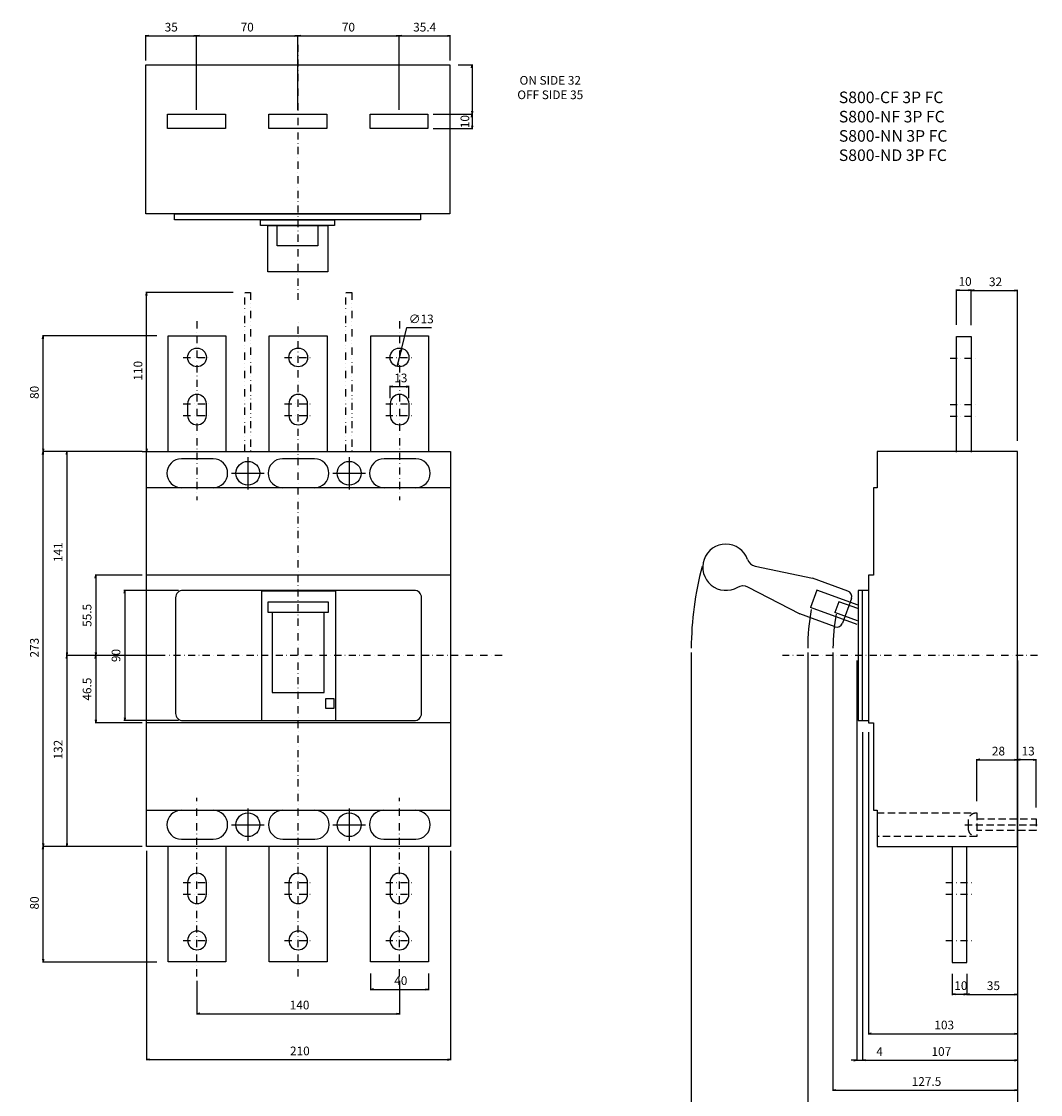
# Model space of a CAD drawing. Extents: x -1492 to 515, y -675 to 438.
# Drawn here: x -191 to 513, y -304 to 438 of the extents above; entities that cross this region are included whole.
import ezdxf

# ---------------------------------------------------------------- set-up
doc = ezdxf.new("R2010")
doc.units = 0
doc.header["$LTSCALE"] = 10
doc.header["$MEASUREMENT"] = 0
for name, pattern in [('CONTINOUS', [0]), ('DASHDOT', [1, 0.5, -0.25, 0, -0.25]), ('DASHED', [0.75, 0.5, -0.25]), ('DIVIDE', [1.25, 0.5, -0.25, 0, -0.25, 0, -0.25])]:
    doc.linetypes.add(name, pattern=pattern)
doc.layers.get('DEFPOINTS').update_dxf_attribs({"linetype": 'CONTINUOUS'})
for name, color, linetype in [('10', 4, 'CONTINOUS'), ('12', 3, 'CONTINOUS'), ('16', 6, 'DASHDOT'), ('17', 2, 'CONTINUOUS'), ('18', 5, 'DIVIDE'), ('19', 7, 'CONTINOUS'), ('24', 2, 'CONTINOUS'), ('30', 9, 'CONTINUOUS')]:
    doc.layers.add(name, color=color, linetype=linetype)
doc.styles.get("Standard").update_dxf_attribs({"font": 'txt.shx', "bigfont": 'bigfont.shx'})
doc.styles.add('STANDARD1', font='MONOTXT', dxfattribs={"bigfont": 'BIGFONT'})
doc.dimstyles.new('STANDARD1', dxfattribs={"dimtxt": 6, "dimasz": 2, "dimexe": 0.5, "dimexo": 3, "dimgap": 3, "dimtad": 3, "dimtoh": 1, "dimdec": 1, "dimzin": 12, "dimdsep": 46, "dimtxsty": 'STANDARD', "dimblk": 'OPEN', "dimcen": 0.09, "dimadec": 0, "dimazin": 0, "dimtfac": 1, "dimtdec": 1, "dimtofl": 0, "dimtmove": 0, "dimatfit": 2, "dimldrblk": 'OPEN', "dimfxl": 1, "dimtolj": 1, "dimtzin": 0, "dimarcsym": 0})

# ---------------------------------------------------------------- blocks, each defined once
blk = doc.blocks.new('_OPEN')
at = {"layer": '30', "color": 0, "linetype": 'Continuous'}
for p, q in [((-1, 0.166667), (0, 0)), ((-1, -0.166667), (0, 0)), ((0, 0), (-1, 0))]:
    blk.add_line(p, q, dxfattribs=at)
blk = doc.blocks.new('*D12')
at = {"layer": '30', "color": 0, "linetype": 'Continuous', "lineweight": -2}
for p, q in [((352.2, 2), (352.2, -324.25)), ((497.2, -140), (497.2, -324.25)), ((354.2, -323.75), (495.2, -323.75))]:
    blk.add_line(p, q, dxfattribs=at)
at = {"layer": 'DEFPOINTS', "color": 0, "linetype": 'Continuous'}
for p in [(352.2, 5), (497.2, -137), (497.2, -323.75)]:
    blk.add_point(p, dxfattribs=at)
at = {"layer": '30', "color": 0, "linetype": 'Continuous', "lineweight": -2, "xscale": 2, "yscale": 2, "zscale": 2, "rotation": 180}
blk.add_blockref('_OPEN', (352.2, -323.75), dxfattribs=at)
at = {"layer": '30', "color": 0, "linetype": 'Continuous', "lineweight": -2, "xscale": 2, "yscale": 2, "zscale": 2}
blk.add_blockref('_OPEN', (497.2, -323.75), dxfattribs=at)
at = {"layer": '30', "color": 0, "linetype": 'Continuous', "insert": (424.7, -317.75), "char_height": 6, "attachment_point": 5}
blk.add_mtext('\\A1; 145 ', dxfattribs=at)
blk = doc.blocks.new('*D13')
at = {"layer": '30', "color": 0, "linetype": 'Continuous', "lineweight": -2}
for p, q in [((-70, -224.9), (-70, -248.2)), ((70, -224.9), (70, -248.2)), ((-68, -247.7), (68, -247.7))]:
    blk.add_line(p, q, dxfattribs=at)
at = {"layer": 'DEFPOINTS', "color": 0, "linetype": 'Continuous'}
for p in [(-70, -221.9), (70, -221.9), (70, -247.7)]:
    blk.add_point(p, dxfattribs=at)
at = {"layer": '30', "color": 0, "linetype": 'Continuous', "lineweight": -2, "xscale": 2, "yscale": 2, "zscale": 2, "rotation": 180}
blk.add_blockref('_OPEN', (-70, -247.7), dxfattribs=at)
at = {"layer": '30', "color": 0, "linetype": 'Continuous', "lineweight": -2, "xscale": 2, "yscale": 2, "zscale": 2}
blk.add_blockref('_OPEN', (70, -247.7), dxfattribs=at)
at = {"layer": '30', "color": 0, "linetype": 'Continuous', "insert": (0, -241.7), "char_height": 6, "attachment_point": 5}
blk.add_mtext('\\A1; 140 ', dxfattribs=at)
blk = doc.blocks.new('*D14')
at = {"layer": '30', "color": 0, "linetype": 'Continuous', "lineweight": -2}
for p, q in [((-104.8, -135), (-104.8, -279.9)), ((105.2, -135), (105.2, -279.9)), ((-102.8, -279.4), (103.2, -279.4))]:
    blk.add_line(p, q, dxfattribs=at)
at = {"layer": 'DEFPOINTS', "color": 0, "linetype": 'Continuous'}
for p in [(-104.8, -132), (105.2, -132), (105.2, -279.4)]:
    blk.add_point(p, dxfattribs=at)
at = {"layer": '30', "color": 0, "linetype": 'Continuous', "lineweight": -2, "xscale": 2, "yscale": 2, "zscale": 2, "rotation": 180}
blk.add_blockref('_OPEN', (-104.8, -279.4), dxfattribs=at)
at = {"layer": '30', "color": 0, "linetype": 'Continuous', "lineweight": -2, "xscale": 2, "yscale": 2, "zscale": 2}
blk.add_blockref('_OPEN', (105.2, -279.4), dxfattribs=at)
at = {"layer": '30', "color": 0, "linetype": 'Continuous', "insert": (0.2, -273.4), "char_height": 6, "attachment_point": 5}
blk.add_mtext('\\A1; 210 ', dxfattribs=at)
blk = doc.blocks.new('*D15')
at = {"layer": '30', "color": 0, "linetype": 'Continuous', "lineweight": -2}
for p, q in [((271.7, 2), (271.7, -324.26)), ((352.2, 2), (352.2, -324.26)), ((350.2, -323.76), (273.7, -323.76))]:
    blk.add_line(p, q, dxfattribs=at)
at = {"layer": 'DEFPOINTS', "color": 0, "linetype": 'Continuous'}
for p in [(271.7, 5), (352.2, 5), (271.7, -323.76)]:
    blk.add_point(p, dxfattribs=at)
at = {"layer": '30', "color": 0, "linetype": 'Continuous', "lineweight": -2, "xscale": 2, "yscale": 2, "zscale": 2, "rotation": 180}
blk.add_blockref('_OPEN', (271.7, -323.76), dxfattribs=at)
at = {"layer": '30', "color": 0, "linetype": 'Continuous', "lineweight": -2, "xscale": 2, "yscale": 2, "zscale": 2}
blk.add_blockref('_OPEN', (352.2, -323.76), dxfattribs=at)
at = {"layer": '30', "color": 0, "linetype": 'Continuous', "insert": (311.95, -317.76), "char_height": 6, "attachment_point": 5}
blk.add_mtext('\\A1; 80.5 ', dxfattribs=at)
blk = doc.blocks.new('*D16')
at = {"layer": '30', "color": 0, "linetype": 'Continuous', "lineweight": -2}
for p, q in [((50, -219.9), (50, -231.33)), ((90, -219.9), (90, -231.33)), ((52, -230.83), (88, -230.83))]:
    blk.add_line(p, q, dxfattribs=at)
at = {"layer": 'DEFPOINTS', "color": 0, "linetype": 'Continuous'}
for p in [(50, -216.9), (90, -216.9), (90, -230.83)]:
    blk.add_point(p, dxfattribs=at)
at = {"layer": '30', "color": 0, "linetype": 'Continuous', "lineweight": -2, "xscale": 2, "yscale": 2, "zscale": 2, "rotation": 180}
blk.add_blockref('_OPEN', (50, -230.83), dxfattribs=at)
at = {"layer": '30', "color": 0, "linetype": 'Continuous', "lineweight": -2, "xscale": 2, "yscale": 2, "zscale": 2}
blk.add_blockref('_OPEN', (90, -230.83), dxfattribs=at)
at = {"layer": '30', "color": 0, "linetype": 'Continuous', "insert": (70, -224.83), "char_height": 6, "attachment_point": 5}
blk.add_mtext('\\A1; 40 ', dxfattribs=at)
blk = doc.blocks.new('*D1')
at = {"layer": '30', "color": 0, "linetype": 'Continuous', "lineweight": -2}
for p, q in [((71.54, 212.41), (75.03, 226.71)), ((75.03, 226.71), (92.03, 226.71)), ((68.93, 201.73), (71.07, 210.47))]:
    blk.add_line(p, q, dxfattribs=at)
at = {"layer": 'DEFPOINTS', "color": 0, "linetype": 'Continuous'}
for p in [(71.54, 212.41), (68.46, 199.79)]:
    blk.add_point(p, dxfattribs=at)
at = {"layer": '30', "color": 0, "linetype": 'Continuous', "lineweight": -2, "xscale": 2, "yscale": 2, "zscale": 2}
for p, rotation in [((71.54, 212.41), 76.29263182629597), ((68.46, 199.79), 256.2926318262959)]:
    blk.add_blockref('_OPEN', p, dxfattribs=dict(at, rotation=rotation))
at = {"layer": '30', "color": 0, "linetype": 'Continuous', "insert": (85.03, 232.71), "char_height": 6, "attachment_point": 5}
blk.add_mtext('\\A1;∅13', dxfattribs=at)
blk = doc.blocks.new('*D2')
at = {"layer": '30', "color": 0, "linetype": 'Continuous', "lineweight": -2}
for p, q in [((63.5, 178), (63.5, 186.42)), ((65.5, 185.92), (74.5, 185.92)), ((76.5, 178), (76.5, 186.42))]:
    blk.add_line(p, q, dxfattribs=at)
at = {"layer": 'DEFPOINTS', "color": 0, "linetype": 'Continuous'}
for p in [(76.5, 185.92), (63.5, 175), (76.5, 175)]:
    blk.add_point(p, dxfattribs=at)
at = {"layer": '30', "color": 0, "linetype": 'Continuous', "lineweight": -2, "xscale": 2, "yscale": 2, "zscale": 2, "rotation": 180}
blk.add_blockref('_OPEN', (63.5, 185.92), dxfattribs=at)
at = {"layer": '30', "color": 0, "linetype": 'Continuous', "lineweight": -2, "xscale": 2, "yscale": 2, "zscale": 2}
blk.add_blockref('_OPEN', (76.5, 185.92), dxfattribs=at)
at = {"layer": '30', "color": 0, "linetype": 'Continuous', "insert": (70, 191.92), "char_height": 6, "attachment_point": 5}
blk.add_mtext('\\A1; 13 ', dxfattribs=at)
blk = doc.blocks.new('*D3')
at = {"layer": '30', "color": 0, "linetype": 'Continuous', "lineweight": -2}
for p, q in [((394.2, -53), (394.2, -261.99)), ((497.2, -140), (497.2, -261.99)), ((396.2, -261.49), (495.2, -261.49))]:
    blk.add_line(p, q, dxfattribs=at)
at = {"layer": 'DEFPOINTS', "color": 0, "linetype": 'Continuous'}
for p in [(394.2, -50), (497.2, -137), (497.2, -261.49)]:
    blk.add_point(p, dxfattribs=at)
at = {"layer": '30', "color": 0, "linetype": 'Continuous', "lineweight": -2, "xscale": 2, "yscale": 2, "zscale": 2, "rotation": 180}
blk.add_blockref('_OPEN', (394.2, -261.49), dxfattribs=at)
at = {"layer": '30', "color": 0, "linetype": 'Continuous', "lineweight": -2, "xscale": 2, "yscale": 2, "zscale": 2}
blk.add_blockref('_OPEN', (497.2, -261.49), dxfattribs=at)
at = {"layer": '30', "color": 0, "linetype": 'Continuous', "insert": (445.7, -255.49), "char_height": 6, "attachment_point": 5}
blk.add_mtext('\\A1; 103 ', dxfattribs=at)
blk = doc.blocks.new('*D4')
at = {"layer": '30', "color": 0, "linetype": 'Continuous', "lineweight": -2}
for p, q in [((390.2, -53), (390.2, -280.32)), ((497.2, -140), (497.2, -280.32)), ((392.2, -279.82), (495.2, -279.82))]:
    blk.add_line(p, q, dxfattribs=at)
at = {"layer": 'DEFPOINTS', "color": 0, "linetype": 'Continuous'}
for p in [(390.2, -50), (497.2, -137), (497.2, -279.82)]:
    blk.add_point(p, dxfattribs=at)
at = {"layer": '30', "color": 0, "linetype": 'Continuous', "lineweight": -2, "xscale": 2, "yscale": 2, "zscale": 2, "rotation": 180}
blk.add_blockref('_OPEN', (390.2, -279.82), dxfattribs=at)
at = {"layer": '30', "color": 0, "linetype": 'Continuous', "lineweight": -2, "xscale": 2, "yscale": 2, "zscale": 2}
blk.add_blockref('_OPEN', (497.2, -279.82), dxfattribs=at)
at = {"layer": '30', "color": 0, "linetype": 'Continuous', "insert": (443.7, -273.82), "char_height": 6, "attachment_point": 5}
blk.add_mtext('\\A1; 107 ', dxfattribs=at)
blk = doc.blocks.new('*D5')
at = {"layer": '30', "color": 0, "linetype": 'Continuous', "lineweight": -2}
for p, q in [((369.7, 2), (369.7, -301.05)), ((497.2, -3.5), (497.2, -301.05)), ((371.7, -300.55), (495.2, -300.55))]:
    blk.add_line(p, q, dxfattribs=at)
at = {"layer": 'DEFPOINTS', "color": 0, "linetype": 'Continuous'}
for p in [(369.7, 5), (497.2, -0.5), (497.2, -300.55)]:
    blk.add_point(p, dxfattribs=at)
at = {"layer": '30', "color": 0, "linetype": 'Continuous', "lineweight": -2, "xscale": 2, "yscale": 2, "zscale": 2, "rotation": 180}
blk.add_blockref('_OPEN', (369.7, -300.55), dxfattribs=at)
at = {"layer": '30', "color": 0, "linetype": 'Continuous', "lineweight": -2, "xscale": 2, "yscale": 2, "zscale": 2}
blk.add_blockref('_OPEN', (497.2, -300.55), dxfattribs=at)
at = {"layer": '30', "color": 0, "linetype": 'Continuous', "insert": (433.45, -294.55), "char_height": 6, "attachment_point": 5}
blk.add_mtext('\\A1; 127.5 ', dxfattribs=at)
blk = doc.blocks.new('*D6')
at = {"layer": '30', "color": 0, "linetype": 'Continuous', "lineweight": -2}
for p, q in [((386.2, -3.5), (386.2, -280.32)), ((390.2, -53), (390.2, -280.32)), ((384.2, -279.82), (382.2, -279.82)), ((386.2, -279.82), (390.2, -279.82)), ((392.2, -279.82), (407.8, -279.82))]:
    blk.add_line(p, q, dxfattribs=at)
at = {"layer": 'DEFPOINTS', "color": 0, "linetype": 'Continuous'}
for p in [(386.2, -0.5), (390.2, -50), (390.2, -279.82)]:
    blk.add_point(p, dxfattribs=at)
at = {"layer": '30', "color": 0, "linetype": 'Continuous', "lineweight": -2, "xscale": 2, "yscale": 2, "zscale": 2}
blk.add_blockref('_OPEN', (386.2, -279.82), dxfattribs=at)
at = {"layer": '30', "color": 0, "linetype": 'Continuous', "lineweight": -2, "xscale": 2, "yscale": 2, "zscale": 2, "rotation": 180}
blk.add_blockref('_OPEN', (390.2, -279.82), dxfattribs=at)
at = {"layer": '30', "color": 0, "linetype": 'Continuous', "insert": (401, -273.82), "char_height": 6, "attachment_point": 5}
blk.add_mtext('\\A1; 4 ', dxfattribs=at)
blk = doc.blocks.new('*D10')
at = {"layer": '30', "color": 0, "linetype": 'Continuous', "lineweight": -2}
for p, q in [((469.2, -100.75), (469.2, -71.595875)), ((471.2, -72.095875), (495.2, -72.095875)), ((497.2, -75.345875), (497.2, -71.595875))]:
    blk.add_line(p, q, dxfattribs=at)
at = {"layer": 'DEFPOINTS', "color": 0, "linetype": 'Continuous'}
for p in [(497.2, -72.095875), (497.2, -78.345875), (469.2, -103.75)]:
    blk.add_point(p, dxfattribs=at)
at = {"layer": '30', "color": 0, "linetype": 'Continuous', "lineweight": -2, "xscale": 2, "yscale": 2, "zscale": 2, "rotation": 180}
blk.add_blockref('_OPEN', (469.2, -72.095875), dxfattribs=at)
at = {"layer": '30', "color": 0, "linetype": 'Continuous', "lineweight": -2, "xscale": 2, "yscale": 2, "zscale": 2}
blk.add_blockref('_OPEN', (497.2, -72.095875), dxfattribs=at)
at = {"layer": '30', "color": 0, "linetype": 'Continuous', "insert": (483.2, -66.095875), "char_height": 6, "attachment_point": 5}
blk.add_mtext('\\A1; 28 ', dxfattribs=at)
blk = doc.blocks.new('*D11')
at = {"layer": '30', "color": 0, "linetype": 'Continuous', "lineweight": -2}
for p, q in [((497.2, -75.345875), (497.2, -71.595875)), ((508.2, -72.095875), (499.2, -72.095875)), ((510.2, -105), (510.2, -71.595875))]:
    blk.add_line(p, q, dxfattribs=at)
at = {"layer": 'DEFPOINTS', "color": 0, "linetype": 'Continuous'}
for p in [(497.2, -72.095875), (497.2, -78.345875), (510.2, -108)]:
    blk.add_point(p, dxfattribs=at)
at = {"layer": '30', "color": 0, "linetype": 'Continuous', "lineweight": -2, "xscale": 2, "yscale": 2, "zscale": 2, "rotation": 180}
blk.add_blockref('_OPEN', (497.2, -72.095875), dxfattribs=at)
at = {"layer": '30', "color": 0, "linetype": 'Continuous', "lineweight": -2, "xscale": 2, "yscale": 2, "zscale": 2}
blk.add_blockref('_OPEN', (510.2, -72.095875), dxfattribs=at)
at = {"layer": '30', "color": 0, "linetype": 'Continuous', "insert": (503.7, -66.095875), "char_height": 6, "attachment_point": 5}
blk.add_mtext('\\A1; 13 ', dxfattribs=at)
blk = doc.blocks.new('*D19')
at = {"layer": '30', "color": 0, "linetype": 'Continuous', "lineweight": -2}
for p, q in [((-107.8, -132), (-176.91, -132)), ((-176.41, -209.98), (-176.41, -134)), ((-97.8, -211.98), (-176.91, -211.98))]:
    blk.add_line(p, q, dxfattribs=at)
at = {"layer": 'DEFPOINTS', "color": 0, "linetype": 'Continuous'}
for p in [(-176.41, -132), (-104.8, -132), (-94.8, -211.98)]:
    blk.add_point(p, dxfattribs=at)
at = {"layer": '30', "color": 0, "linetype": 'Continuous', "lineweight": -2, "xscale": 2, "yscale": 2, "zscale": 2}
for p, rotation in [((-176.41, -132), 90), ((-176.41, -211.98), 270)]:
    blk.add_blockref('_OPEN', p, dxfattribs=dict(at, rotation=rotation))
at = {"layer": '30', "color": 0, "linetype": 'Continuous', "insert": (-182.41, -171.99), "char_height": 6, "attachment_point": 5, "rotation": 90}
blk.add_mtext('\\A1; 80 ', dxfattribs=at)
blk = doc.blocks.new('*D21')
at = {"layer": '30', "color": 0, "linetype": 'Continuous', "lineweight": -2}
for p, q in [((-107.8, 141), (-176.91, 141)), ((-176.41, -130), (-176.41, 139)), ((-107.8, -132), (-176.91, -132))]:
    blk.add_line(p, q, dxfattribs=at)
at = {"layer": 'DEFPOINTS', "color": 0, "linetype": 'Continuous'}
for p in [(-176.41, 141), (-104.8, 141), (-104.8, -132)]:
    blk.add_point(p, dxfattribs=at)
at = {"layer": '30', "color": 0, "linetype": 'Continuous', "lineweight": -2, "xscale": 2, "yscale": 2, "zscale": 2}
for p, rotation in [((-176.41, 141), 90), ((-176.41, -132), 270)]:
    blk.add_blockref('_OPEN', p, dxfattribs=dict(at, rotation=rotation))
at = {"layer": '30', "color": 0, "linetype": 'Continuous', "insert": (-182.41, 4.5), "char_height": 6, "attachment_point": 5, "rotation": 90}
blk.add_mtext('\\A1; 273 ', dxfattribs=at)
blk = doc.blocks.new('*D20')
at = {"layer": '30', "color": 0, "linetype": 'Continuous', "lineweight": -2}
for p, q in [((-107.8, 141), (-160.5, 141)), ((-160, 139), (-160, 2)), ((-143, 0), (-160.5, 0))]:
    blk.add_line(p, q, dxfattribs=at)
at = {"layer": 'DEFPOINTS', "color": 0, "linetype": 'Continuous'}
for p in [(-104.8, 141), (-160, 0), (-140, 0)]:
    blk.add_point(p, dxfattribs=at)
at = {"layer": '30', "color": 0, "linetype": 'Continuous', "lineweight": -2, "xscale": 2, "yscale": 2, "zscale": 2}
for p, rotation in [((-160, 141), 90), ((-160, 0), 270)]:
    blk.add_blockref('_OPEN', p, dxfattribs=dict(at, rotation=rotation))
at = {"layer": '30', "color": 0, "linetype": 'Continuous', "insert": (-166, 70.5), "char_height": 6, "attachment_point": 5, "rotation": 90}
blk.add_mtext('\\A1; 141 ', dxfattribs=at)
blk = doc.blocks.new('*D22')
at = {"layer": '30', "color": 0, "linetype": 'Continuous', "lineweight": -2}
for p, q in [((-123, 0), (-160.5, 0)), ((-160, -2), (-160, -130)), ((-107.8, -132), (-160.5, -132))]:
    blk.add_line(p, q, dxfattribs=at)
at = {"layer": 'DEFPOINTS', "color": 0, "linetype": 'Continuous'}
for p in [(-120, 0), (-160, -132), (-104.8, -132)]:
    blk.add_point(p, dxfattribs=at)
at = {"layer": '30', "color": 0, "linetype": 'Continuous', "lineweight": -2, "xscale": 2, "yscale": 2, "zscale": 2}
for p, rotation in [((-160, 0), 90), ((-160, -132), 270)]:
    blk.add_blockref('_OPEN', p, dxfattribs=dict(at, rotation=rotation))
at = {"layer": '30', "color": 0, "linetype": 'Continuous', "insert": (-166, -66), "char_height": 6, "attachment_point": 5, "rotation": 90}
blk.add_mtext('\\A1; 132 ', dxfattribs=at)
blk = doc.blocks.new('*D23')
at = {"layer": '30', "color": 0, "linetype": 'Continuous', "lineweight": -2}
for p, q in [((-97.8, 221.02), (-176.91, 221.02)), ((-176.41, 143), (-176.41, 219.02)), ((-107.8, 141), (-176.91, 141))]:
    blk.add_line(p, q, dxfattribs=at)
at = {"layer": 'DEFPOINTS', "color": 0, "linetype": 'Continuous'}
for p in [(-176.41, 221.02), (-94.8, 221.02), (-104.8, 141)]:
    blk.add_point(p, dxfattribs=at)
at = {"layer": '30', "color": 0, "linetype": 'Continuous', "lineweight": -2, "xscale": 2, "yscale": 2, "zscale": 2}
for p, rotation in [((-176.41, 221.02), 90), ((-176.41, 141), 270)]:
    blk.add_blockref('_OPEN', p, dxfattribs=dict(at, rotation=rotation))
at = {"layer": '30', "color": 0, "linetype": 'Continuous', "insert": (-182.41, 181.01), "char_height": 6, "attachment_point": 5, "rotation": 90}
blk.add_mtext('\\A1; 80 ', dxfattribs=at)
blk = doc.blocks.new('*D24')
at = {"layer": '30', "color": 0, "linetype": 'Continuous', "lineweight": -2}
for p, q in [((-45, 251), (-105.3, 251)), ((-104.8, 143), (-104.8, 249)), ((-107.8, 141), (-105.3, 141))]:
    blk.add_line(p, q, dxfattribs=at)
at = {"layer": 'DEFPOINTS', "color": 0, "linetype": 'Continuous'}
for p in [(-104.8, 251), (-42, 251), (-104.8, 141)]:
    blk.add_point(p, dxfattribs=at)
at = {"layer": '30', "color": 0, "linetype": 'Continuous', "lineweight": -2, "xscale": 2, "yscale": 2, "zscale": 2}
for p, rotation in [((-104.8, 251), 90), ((-104.8, 141), 270)]:
    blk.add_blockref('_OPEN', p, dxfattribs=dict(at, rotation=rotation))
at = {"layer": '30', "color": 0, "linetype": 'Continuous', "insert": (-110.8, 196), "char_height": 6, "attachment_point": 5, "rotation": 90}
blk.add_mtext('\\A1; 110 ', dxfattribs=at)
blk = doc.blocks.new('*D28')
at = {"layer": '30', "color": 0, "linetype": 'Continuous', "lineweight": -2}
for p, q in [((-105.3, 411.32), (-105.3, 428.98)), ((-103.3, 428.48), (-72.3, 428.48)), ((-70.3, 377.32), (-70.3, 428.98))]:
    blk.add_line(p, q, dxfattribs=at)
at = {"layer": 'DEFPOINTS', "color": 0, "linetype": 'Continuous'}
for p in [(-70.3, 428.48), (-105.3, 408.32), (-70.3, 374.32)]:
    blk.add_point(p, dxfattribs=at)
at = {"layer": '30', "color": 0, "linetype": 'Continuous', "lineweight": -2, "xscale": 2, "yscale": 2, "zscale": 2, "rotation": 180}
blk.add_blockref('_OPEN', (-105.3, 428.48), dxfattribs=at)
at = {"layer": '30', "color": 0, "linetype": 'Continuous', "lineweight": -2, "xscale": 2, "yscale": 2, "zscale": 2}
blk.add_blockref('_OPEN', (-70.3, 428.48), dxfattribs=at)
at = {"layer": '30', "color": 0, "linetype": 'Continuous', "insert": (-87.8, 434.48), "char_height": 6, "attachment_point": 5}
blk.add_mtext('\\A1;35', dxfattribs=at)
blk = doc.blocks.new('*D27')
at = {"layer": '30', "color": 0, "linetype": 'Continuous', "lineweight": -2}
for p, q in [((-70.3, 377.32), (-70.3, 428.98)), ((-68.3, 428.48), (-2.3, 428.48)), ((-0.3, 377.32), (-0.3, 428.98))]:
    blk.add_line(p, q, dxfattribs=at)
at = {"layer": 'DEFPOINTS', "color": 0, "linetype": 'Continuous'}
for p in [(-0.3, 428.48), (-70.3, 374.32), (-0.3, 374.32)]:
    blk.add_point(p, dxfattribs=at)
at = {"layer": '30', "color": 0, "linetype": 'Continuous', "lineweight": -2, "xscale": 2, "yscale": 2, "zscale": 2, "rotation": 180}
blk.add_blockref('_OPEN', (-70.3, 428.48), dxfattribs=at)
at = {"layer": '30', "color": 0, "linetype": 'Continuous', "lineweight": -2, "xscale": 2, "yscale": 2, "zscale": 2}
blk.add_blockref('_OPEN', (-0.3, 428.48), dxfattribs=at)
at = {"layer": '30', "color": 0, "linetype": 'Continuous', "insert": (-35.3, 434.48), "char_height": 6, "attachment_point": 5}
blk.add_mtext('\\A1;70', dxfattribs=at)
blk = doc.blocks.new('*D29')
at = {"layer": '30', "color": 0, "linetype": 'Continuous', "lineweight": -2}
for p, q in [((-0.3, 377.32), (-0.3, 428.98)), ((1.7, 428.48), (67.7, 428.48)), ((69.7, 377.32), (69.7, 428.98))]:
    blk.add_line(p, q, dxfattribs=at)
at = {"layer": 'DEFPOINTS', "color": 0, "linetype": 'Continuous'}
for p in [(69.7, 428.48), (-0.3, 374.32), (69.7, 374.32)]:
    blk.add_point(p, dxfattribs=at)
at = {"layer": '30', "color": 0, "linetype": 'Continuous', "lineweight": -2, "xscale": 2, "yscale": 2, "zscale": 2, "rotation": 180}
blk.add_blockref('_OPEN', (-0.3, 428.48), dxfattribs=at)
at = {"layer": '30', "color": 0, "linetype": 'Continuous', "lineweight": -2, "xscale": 2, "yscale": 2, "zscale": 2}
blk.add_blockref('_OPEN', (69.7, 428.48), dxfattribs=at)
at = {"layer": '30', "color": 0, "linetype": 'Continuous', "insert": (34.7, 434.48), "char_height": 6, "attachment_point": 5}
blk.add_mtext('\\A1;70', dxfattribs=at)
blk = doc.blocks.new('*D30')
at = {"layer": '30', "color": 0, "linetype": 'Continuous', "lineweight": -2}
for p, q in [((69.7, 377.32), (69.7, 428.98)), ((71.7, 428.48), (103.1, 428.48)), ((105.1, 411.32), (105.1, 428.98))]:
    blk.add_line(p, q, dxfattribs=at)
at = {"layer": 'DEFPOINTS', "color": 0, "linetype": 'Continuous'}
for p in [(105.1, 428.48), (105.1, 408.32), (69.7, 374.32)]:
    blk.add_point(p, dxfattribs=at)
at = {"layer": '30', "color": 0, "linetype": 'Continuous', "lineweight": -2, "xscale": 2, "yscale": 2, "zscale": 2, "rotation": 180}
blk.add_blockref('_OPEN', (69.7, 428.48), dxfattribs=at)
at = {"layer": '30', "color": 0, "linetype": 'Continuous', "lineweight": -2, "xscale": 2, "yscale": 2, "zscale": 2}
blk.add_blockref('_OPEN', (105.1, 428.48), dxfattribs=at)
at = {"layer": '30', "color": 0, "linetype": 'Continuous', "insert": (87.4, 434.48), "char_height": 6, "attachment_point": 5}
blk.add_mtext('\\A1;35.4', dxfattribs=at)
blk = doc.blocks.new('*D26')
at = {"layer": '30', "color": 0, "linetype": 'Continuous', "lineweight": -2}
for p, q in [((110.49, 408.32), (120.7, 408.32)), ((120.2, 406.32), (120.2, 376.32)), ((95.99, 374.32), (120.7, 374.32))]:
    blk.add_line(p, q, dxfattribs=at)
at = {"layer": 'DEFPOINTS', "color": 0, "linetype": 'Continuous'}
for p in [(107.49, 408.32), (92.99, 374.32), (120.2, 374.32)]:
    blk.add_point(p, dxfattribs=at)
at = {"layer": '30', "color": 0, "linetype": 'Continuous', "lineweight": -2, "xscale": 2, "yscale": 2, "zscale": 2}
for p, rotation in [((120.2, 408.32), 90), ((120.2, 374.32), 270)]:
    blk.add_blockref('_OPEN', p, dxfattribs=dict(at, rotation=rotation))
at = {"layer": '30', "color": 0, "linetype": 'Continuous', "insert": (174.23, 392.7), "char_height": 6, "attachment_point": 5}
blk.add_mtext('\\A1;ON SIDE 32\\POFF SIDE 35', dxfattribs=at)
blk = doc.blocks.new('*D25')
at = {"layer": '30', "color": 0, "linetype": 'Continuous', "lineweight": -2}
for p, q in [((93.2, 374.32), (120.7, 374.32)), ((120.2, 372.32), (120.2, 366.32)), ((93.2, 364.32), (120.7, 364.32))]:
    blk.add_line(p, q, dxfattribs=at)
at = {"layer": 'DEFPOINTS', "color": 0, "linetype": 'Continuous'}
for p in [(90.2, 374.32), (90.2, 364.32), (120.2, 364.32)]:
    blk.add_point(p, dxfattribs=at)
at = {"layer": '30', "color": 0, "linetype": 'Continuous', "lineweight": -2, "xscale": 2, "yscale": 2, "zscale": 2}
for p, rotation in [((120.2, 374.32), 90), ((120.2, 364.32), 270)]:
    blk.add_blockref('_OPEN', p, dxfattribs=dict(at, rotation=rotation))
at = {"layer": '30', "color": 0, "linetype": 'Continuous', "insert": (115.23, 369.17), "char_height": 6, "attachment_point": 5, "rotation": 90}
blk.add_mtext('\\A1;10', dxfattribs=at)
blk = doc.blocks.new('*D64')
at = {"layer": '30', "color": 0, "linetype": 'Continuous', "lineweight": -2}
for p, q in [((-82.8, 45), (-120.5, 45)), ((-120, 43), (-120, -43)), ((-82.8, -45), (-120.5, -45))]:
    blk.add_line(p, q, dxfattribs=at)
at = {"layer": 'DEFPOINTS', "color": 0, "linetype": 'Continuous'}
for p in [(-79.8, 45), (-120, -45), (-79.8, -45)]:
    blk.add_point(p, dxfattribs=at)
at = {"layer": '30', "color": 0, "linetype": 'Continuous', "lineweight": -2, "xscale": 2, "yscale": 2, "zscale": 2}
for p, rotation in [((-120, 45), 90), ((-120, -45), 270)]:
    blk.add_blockref('_OPEN', p, dxfattribs=dict(at, rotation=rotation))
at = {"layer": '30', "color": 0, "linetype": 'Continuous', "insert": (-126, 0), "char_height": 6, "attachment_point": 5, "rotation": 90}
blk.add_mtext('\\A1;90', dxfattribs=at)
blk = doc.blocks.new('*D65')
at = {"layer": '30', "color": 0, "linetype": 'Continuous', "lineweight": -2}
for p, q in [((-107.8, 55.5), (-140.5, 55.5)), ((-140, 53.5), (-140, 2)), ((-92.1, 0), (-140.5, 0))]:
    blk.add_line(p, q, dxfattribs=at)
at = {"layer": 'DEFPOINTS', "color": 0, "linetype": 'Continuous'}
for p in [(-104.8, 55.5), (-140, 0), (-89.1, 0)]:
    blk.add_point(p, dxfattribs=at)
at = {"layer": '30', "color": 0, "linetype": 'Continuous', "lineweight": -2, "xscale": 2, "yscale": 2, "zscale": 2}
for p, rotation in [((-140, 55.5), 90), ((-140, 0), 270)]:
    blk.add_blockref('_OPEN', p, dxfattribs=dict(at, rotation=rotation))
at = {"layer": '30', "color": 0, "linetype": 'Continuous', "insert": (-146, 27.75), "char_height": 6, "attachment_point": 5, "rotation": 90}
blk.add_mtext('\\A1;55.5', dxfattribs=at)
blk = doc.blocks.new('*D66')
at = {"layer": '30', "color": 0, "linetype": 'Continuous', "lineweight": -2}
for p, q in [((-107.8, 0), (-140.5, 0)), ((-140, -2), (-140, -44.5)), ((-107.8, -46.5), (-140.5, -46.5))]:
    blk.add_line(p, q, dxfattribs=at)
at = {"layer": 'DEFPOINTS', "color": 0, "linetype": 'Continuous'}
for p in [(-104.8, 0), (-140, -46.5), (-104.8, -46.5)]:
    blk.add_point(p, dxfattribs=at)
at = {"layer": '30', "color": 0, "linetype": 'Continuous', "lineweight": -2, "xscale": 2, "yscale": 2, "zscale": 2}
for p, rotation in [((-140, 0), 90), ((-140, -46.5), 270)]:
    blk.add_blockref('_OPEN', p, dxfattribs=dict(at, rotation=rotation))
at = {"layer": '30', "color": 0, "linetype": 'Continuous', "insert": (-146, -23.25), "char_height": 6, "attachment_point": 5, "rotation": 90}
blk.add_mtext('\\A1;46.5', dxfattribs=at)
blk = doc.blocks.new('*D89')
at = {"layer": '30', "color": 0, "linetype": 'Continuous', "lineweight": -2}
for p, q in [((497.2, -135), (497.2, -234.82)), ((462.2, -220.16), (462.2, -234.82)), ((464.2, -234.32), (495.2, -234.32))]:
    blk.add_line(p, q, dxfattribs=at)
at = {"layer": 'DEFPOINTS', "color": 0, "linetype": 'Continuous'}
for p in [(497.2, -132), (462.2, -217.16), (497.2, -234.32)]:
    blk.add_point(p, dxfattribs=at)
at = {"layer": '30', "color": 0, "linetype": 'Continuous', "lineweight": -2, "xscale": 2, "yscale": 2, "zscale": 2, "rotation": 180}
blk.add_blockref('_OPEN', (462.2, -234.32), dxfattribs=at)
at = {"layer": '30', "color": 0, "linetype": 'Continuous', "lineweight": -2, "xscale": 2, "yscale": 2, "zscale": 2}
blk.add_blockref('_OPEN', (497.2, -234.32), dxfattribs=at)
at = {"layer": '30', "color": 0, "linetype": 'Continuous', "insert": (479.7, -228.32), "char_height": 6, "attachment_point": 5}
blk.add_mtext('\\A1; 35 ', dxfattribs=at)
blk = doc.blocks.new('*D90')
at = {"layer": '30', "color": 0, "linetype": 'Continuous', "lineweight": -2}
for p, q in [((452.18, -220.16), (452.18, -234.74)), ((462.2, -220.16), (462.2, -234.74)), ((454.18, -234.24), (460.2, -234.24))]:
    blk.add_line(p, q, dxfattribs=at)
at = {"layer": 'DEFPOINTS', "color": 0, "linetype": 'Continuous'}
for p in [(452.18, -217.16), (462.2, -217.16), (462.2, -234.24)]:
    blk.add_point(p, dxfattribs=at)
at = {"layer": '30', "color": 0, "linetype": 'Continuous', "lineweight": -2, "xscale": 2, "yscale": 2, "zscale": 2, "rotation": 180}
blk.add_blockref('_OPEN', (452.18, -234.24), dxfattribs=at)
at = {"layer": '30', "color": 0, "linetype": 'Continuous', "lineweight": -2, "xscale": 2, "yscale": 2, "zscale": 2}
blk.add_blockref('_OPEN', (462.2, -234.24), dxfattribs=at)
at = {"layer": '30', "color": 0, "linetype": 'Continuous', "insert": (457.19, -228.24), "char_height": 6, "attachment_point": 5}
blk.add_mtext('\\A1; 10 ', dxfattribs=at)
blk = doc.blocks.new('*D91')
at = {"layer": '30', "color": 0, "linetype": 'Continuous', "lineweight": -2}
for p, q in [((455.12, 228.66), (455.12, 253.12)), ((457.12, 252.62), (463.14, 252.62)), ((465.14, 228.66), (465.14, 253.12))]:
    blk.add_line(p, q, dxfattribs=at)
at = {"layer": 'DEFPOINTS', "color": 0, "linetype": 'Continuous'}
for p in [(465.14, 252.62), (455.12, 225.66), (465.14, 225.66)]:
    blk.add_point(p, dxfattribs=at)
at = {"layer": '30', "color": 0, "linetype": 'Continuous', "lineweight": -2, "xscale": 2, "yscale": 2, "zscale": 2, "rotation": 180}
blk.add_blockref('_OPEN', (455.12, 252.62), dxfattribs=at)
at = {"layer": '30', "color": 0, "linetype": 'Continuous', "lineweight": -2, "xscale": 2, "yscale": 2, "zscale": 2}
blk.add_blockref('_OPEN', (465.14, 252.62), dxfattribs=at)
at = {"layer": '30', "color": 0, "linetype": 'Continuous', "insert": (460.13, 258.62), "char_height": 6, "attachment_point": 5}
blk.add_mtext('\\A1; 10 ', dxfattribs=at)
blk = doc.blocks.new('*D92')
at = {"layer": '30', "color": 0, "linetype": 'Continuous', "lineweight": -2}
for p, q in [((465.2, 228.5), (465.2, 252.904125)), ((467.2, 252.404125), (495.2, 252.404125)), ((497.2, 148.5), (497.2, 252.904125))]:
    blk.add_line(p, q, dxfattribs=at)
at = {"layer": 'DEFPOINTS', "color": 0, "linetype": 'Continuous'}
for p in [(497.2, 252.404125), (465.2, 225.5), (497.2, 145.5)]:
    blk.add_point(p, dxfattribs=at)
at = {"layer": '30', "color": 0, "linetype": 'Continuous', "lineweight": -2, "xscale": 2, "yscale": 2, "zscale": 2, "rotation": 180}
blk.add_blockref('_OPEN', (465.2, 252.404125), dxfattribs=at)
at = {"layer": '30', "color": 0, "linetype": 'Continuous', "lineweight": -2, "xscale": 2, "yscale": 2, "zscale": 2}
blk.add_blockref('_OPEN', (497.2, 252.404125), dxfattribs=at)
at = {"layer": '30', "color": 0, "linetype": 'Continuous', "insert": (481.2, 258.404125), "char_height": 6, "attachment_point": 5}
blk.add_mtext('\\A1; 32 ', dxfattribs=at)

msp = doc.modelspace()

# ---------------------------------------------------------------- linework, layer by layer
at = {"layer": '10', "linetype": 'Continuous'}
for p, q in [((105.2, 116), (-104.8, 116)), ((315.84, 61.84), (355.55, 53.39)), ((105.2, 55.5), (-104.8, 55.5)), ((380.02, 44.58), (355.55, 53.39)), ((-25.3, 45), (-25.3, -45)), ((25.7, 44.55), (-25.3, 44.55)), ((25.7, 45), (25.7, -45)), ((310.69, 47.54), (346.68, 28.74)), ((358.46, 45.22), (354.12, 33.18)), ((387.12, 34.9), (358.46, 45.22)), ((390.2, -45), (390.2, 45)), ((373.73, 37.17), (371.02, 29.64)), ((386.98, 32.4), (373.73, 37.17)), ((382.42, 39.46), (376.26, 22.34)), ((386.49, 21.52), (354.12, 33.18)), ((371.14, 19.93), (346.68, 28.74)), ((386.58, 24.04), (371.02, 29.64)), ((105.2, -46.5), (-104.8, -46.5)), ((-104.8, -107), (105.2, -107))]:
    msp.add_line(p, q, dxfattribs=at)
for points in [[(104.7, 305.32), (-105.3, 305.32), (-105.3, 408.32), (104.7, 408.32)], [(-50.3, 364.32), (-90.3, 364.32), (-90.3, 374.32), (-50.3, 374.32)], [(19.7, 364.32), (-20.3, 364.32), (-20.3, 374.32), (19.7, 374.32)], [(89.7, 364.32), (49.7, 364.32), (49.7, 374.32), (89.7, 374.32)], [(84.5, 301.32), (-85.5, 301.32), (-85.5, 305.32), (84.5, 305.32)], [(25, 297.32), (-26, 297.32), (-26, 301.32), (25, 301.32)], [(20.5, 265.32), (-21.1, 265.32), (-21.1, 297.32), (20.5, 297.32)], [(13.5, 283.32), (-14.5, 283.32), (-14.5, 297.32), (13.5, 297.32)], [(-104.8, 141), (105.2, 141), (105.2, -132), (-104.8, -132)], [(-20.8, 37.17), (20.8, 37.17), (20.8, 29.64), (-20.8, 29.64)], [(19, -29.7), (24.5, -29.7), (24.5, -36.6), (19, -36.6)]]:
    msp.add_lwpolyline(points, close=True, dxfattribs=at)
for points in [[(-90, 141), (-90, 221.1), (-50, 221.1), (-50, 141)], [(-20, 141), (-20, 221.1), (20, 221.1), (20, 141)], [(50.09, 141), (50.09, 221.1), (90.09, 221.1), (90.09, 141)], [(455.12, 140.5), (455.12, 220.65), (465.14, 220.65), (465.14, 140.5)], [(497.2, 141), (400.2, 141), (400.2, 116), (397.7, 116), (397.7, 55.5), (394.2, 55.5), (394.2, -46.5), (397.7, -46.5), (397.7, -107), (400.2, -107), (400.2, -132), (497.2, -132), (497.2, 141)], [(394.2, 45), (387.2, 45), (387.2, -45), (394.2, -45)], [(-18, 29.64), (-18, -25.5), (18, -25.5), (18, 29.64)], [(-50, -132), (-50, -211.9), (-90, -211.9), (-90, -132)], [(20, -132), (20, -211.9), (-20, -211.9), (-20, -132)], [(90, -132), (90, -211.9), (50, -211.9), (50, -132)], [(452.18, -132), (452.18, -212.15), (462.2, -212.15), (462.2, -132)]]:
    msp.add_lwpolyline(points, dxfattribs=at)
for points in [[(-58.8, 116, 1), (-58.8, 136), (-80.8, 136, 1), (-80.8, 116), (-80.8, 116)], [(11.2, 116, 1), (11.2, 136), (-10.8, 136, 1), (-10.8, 116), (-10.8, 116)], [(81.29, 116, 1), (81.29, 136), (59.29, 136, 1), (59.29, 116), (59.29, 116)], [(-80.8, -107, 1), (-80.8, -127), (-58.8, -127, 1), (-58.8, -107), (-58.8, -107)], [(-10.6, -107, 1), (-10.6, -127), (11.4, -127, 1), (11.4, -107), (11.4, -107)], [(59.2, -107, 1), (59.2, -127), (81.2, -127, 1), (81.2, -107), (81.2, -107)]]:
    msp.add_lwpolyline(points, format="xyb", dxfattribs=at)
msp.add_lwpolyline([(80.2, 45), (-79.8, 45, 0.414214), (-84.8, 40), (-84.8, -40, 0.414214), (-79.8, -45), (80.2, -45, 0.414214), (85.2, -40), (85.2, 40, 0.414214), (80.2, 45)], format="xyb", close=True, dxfattribs=at)
for centre, radius, start, end in [((295.6, 61.05), 16, 19.3951, 301.0049), ((317.3, 68.68), 7, 199.3951, 257.98594), ((378.66, 40.82), 4, 340.2, 70.2), ((372.5, 23.69), 4, 250.2, 340.2)]:
    msp.add_arc(centre, radius, start, end, dxfattribs=at)
at = {"layer": '10', "linetype": 'Continuous', "extrusion": (0, 0, -1)}
msp.add_arc((-307.45, 41.33), 7, 58.9951, 117.58594, dxfattribs=at)
at = {"layer": '12', "linetype": 'DASHED'}
msp.add_line((460.9, -117), (513.2, -117), dxfattribs=at)
for points in [[(400.2, -108.75), (469.2, -108.75), (469.2, -125.25), (400.2, -125.25)], [(469.2, -113), (510.2, -113), (510.2, -121), (469.2, -121)]]:
    msp.add_lwpolyline(points, dxfattribs=at)
msp.add_lwpolyline([(469.2, -109), (468.53, -109, 0.414214), (463.2, -114.33), (463.2, -119.67, 0.414214), (468.53, -125), (469.2, -125)], format="xyb", dxfattribs=at)
at = {"layer": '16'}
for p, q in [((-0.3, 422.32), (-0.3, 245.92)), ((0, -221.9), (0, 231.1)), ((511.2, 0), (334.8, 0)), ((140.9, 0), (-89.1, 0))]:
    msp.add_line(p, q, dxfattribs=at)
at = {"layer": '17', "linetype": 'DASHDOT'}
for p, q in [((-70, 231.1), (-70, 107.5)), ((70, 231.1), (70, 107.5)), ((-79.5, 206.1), (-60.5, 206.1)), ((-9.5, 206.1), (9.5, 206.1)), ((60.5, 206.1), (79.5, 206.1)), ((450.61, 205.62), (469.65, 205.62)), ((-79.5, 174), (-60.5, 174)), ((-9.5, 174), (9.5, 174)), ((60.5, 174), (79.5, 174)), ((450.61, 173.56), (469.65, 173.56)), ((-79.5, 166), (-60.5, 166)), ((-9.5, 166), (9.5, 166)), ((60.5, 166), (79.5, 166)), ((450.61, 165.55), (469.65, 165.55)), ((-70, -221.9), (-70, -98.5)), ((70, -221.9), (70, -98.5)), ((-79.5, -157), (-60.5, -157)), ((-9.5, -157), (9.5, -157)), ((60.5, -157), (79.5, -157)), ((447.67, -157.05), (466.71, -157.05)), ((-79.5, -165), (-60.5, -165)), ((-9.5, -165), (9.5, -165)), ((60.5, -165), (79.5, -165)), ((447.67, -165.06), (466.71, -165.06)), ((-79.5, -197), (-60.5, -197)), ((-9.5, -197), (9.5, -197)), ((60.5, -197), (79.5, -197)), ((447.67, -197.12), (466.71, -197.12))]:
    msp.add_line(p, q, dxfattribs=at)
at = {"layer": '18'}
for points in [[(-37, 141), (-37, 251), (-33, 251), (-33, 141)], [(33, 141), (33, 251), (37, 251), (37, 141)]]:
    msp.add_lwpolyline(points, dxfattribs=at)
at = {"layer": '24', "linetype": 'CONTINOUS'}
for p, q in [((-34.8, 137.25), (-34.8, 114.75)), ((35.2, 137.25), (35.2, 114.75)), ((-46.05, 126), (-23.55, 126)), ((23.95, 126), (46.45, 126)), ((-34.8, -105.75), (-34.8, -128.25)), ((35.2, -105.75), (35.2, -128.25)), ((-46.05, -117), (-23.55, -117)), ((23.95, -117), (46.45, -117))]:
    msp.add_line(p, q, dxfattribs=at)
for points in [[(-76.5, 174), (-76.5, 166, 1), (-63.5, 166), (-63.5, 174, 1), (-76.5, 174)], [(-6.5, 174), (-6.5, 166, 1), (6.5, 166), (6.5, 174, 1), (-6.5, 174)], [(63.59, 174), (63.59, 166, 1), (76.59, 166), (76.59, 174, 1), (63.59, 174)], [(-63.5, -165), (-63.5, -157, 1), (-76.5, -157), (-76.5, -165, 1), (-63.5, -165)], [(6.5, -165), (6.5, -157, 1), (-6.5, -157), (-6.5, -165, 1), (6.5, -165)], [(76.5, -165), (76.5, -157, 1), (63.5, -157), (63.5, -165, 1), (76.5, -165)]]:
    msp.add_lwpolyline(points, format="xyb", close=True, dxfattribs=at)
for centre, radius in [((-70, 206.1), 6.5), ((0, 206.1), 6.5), ((70, 206.1), 6.5), ((-34.8, 126), 8.25), ((35.2, 126), 8.25), ((-34.8, -117), 8.25), ((35.2, -117), 8.25)]:
    msp.add_circle(centre, radius, dxfattribs=at)
at = {"layer": '24', "linetype": 'CONTINOUS', "extrusion": (0, 0, -1)}
for centre in [(70, -197), (0, -197), (-70, -197)]:
    msp.add_circle(centre, 6.5, dxfattribs=at)
at = {"layer": '30', "linetype": 'Continuous'}
for centre, radius, start, end in [((497.2, 3.81), 225.51, 165.13945, 179.69668), ((497.2, 5), 145, 169.30422, 180), ((497.2, 5), 127.5, 169.30422, 180)]:
    msp.add_arc(centre, radius, start, end, dxfattribs=at)

# ---------------------------------------------------------------- texts
at = {"layer": '19', "linetype": 'Continuous', "insert": (373.74, 389.94), "char_height": 8, "width": 178.1287, "attachment_point": 1, "style": 'STANDARD1'}
msp.add_mtext('S800-CF 3P FC\\PS800-NF 3P FC\\PS800-NN 3P FC\\PS800-ND 3P FC', dxfattribs=at)

# ---------------------------------------------------------------- dimensions: what is measured, and where the dimension line sits
at = {"layer": '30', "linetype": 'Continuous'}
for base, p1, p2, picture, middle in [((-70.3, 428.48), (-105.3, 408.32), (-70.3, 374.32), '*D28', (-87.8, 434.48)), ((-0.3, 428.48), (-70.3, 374.32), (-0.3, 374.32), '*D27', (-35.3, 434.48)), ((69.7, 428.48), (-0.3, 374.32), (69.7, 374.32), '*D29', (34.7, 434.48)), ((105.1, 428.48), (69.7, 374.32), (105.1, 408.32), '*D30', (87.4, 434.48))]:
    dim = msp.add_linear_dim(base=base, p1=p1, p2=p2, dimstyle='STANDARD1', dxfattribs=at)
    dim.commit()
    dim.dimension.update_dxf_attribs({"geometry": picture, "text_midpoint": middle})
dim = msp.add_linear_dim(base=(120.2, 374.32), p1=(107.49, 408.32), p2=(92.99, 374.32), angle=90, text='ON SIDE 32\\POFF SIDE 35', dimstyle='STANDARD1', override={"dimtofl": 1, "dimtmove": 2}, dxfattribs=at)
dim.commit()
dim.dimension.update_dxf_attribs({"geometry": '*D26', "text_midpoint": (174.23, 392.7), "dimtype": 160})
dim = msp.add_linear_dim(base=(120.2, 364.32), p1=(90.2, 374.32), p2=(90.2, 364.32), angle=90, dimstyle='STANDARD1', override={"dimtofl": 1, "dimtmove": 2}, dxfattribs=at)
dim.commit()
dim.dimension.update_dxf_attribs({"geometry": '*D25', "text_midpoint": (115.23, 369.17), "dimtype": 160})
for base, p1, p2, picture, middle in [((465.14, 252.62), (455.12, 225.66), (465.14, 225.66), '*D91', (460.13, 252.62)), ((76.5, 185.92), (63.5, 175), (76.5, 175), '*D2', (70, 185.92)), ((497.2, -72.1), (510.2, -108), (497.2, -78.35), '*D11', (503.7, -72.1)), ((462.2, -234.24), (452.18, -217.16), (462.2, -217.16), '*D90', (457.19, -234.24))]:
    dim = msp.add_linear_dim(base=base, p1=p1, p2=p2, text=' <> ', dimstyle='STANDARD1', dxfattribs=at)
    dim.commit()
    dim.dimension.update_dxf_attribs({"geometry": picture, "text_midpoint": middle, "dimtype": 160})
for base, p1, p2, picture, middle in [((497.2, 252.4), (465.2, 225.5), (497.2, 145.5), '*D92', (481.2, 258.4)), ((497.2, -323.75), (352.2, 5), (497.2, -137), '*D12', (424.7, -317.75)), ((497.2, -300.55), (369.7, 5), (497.2, -0.5), '*D5', (433.45, -294.55)), ((497.2, -279.82), (390.2, -50), (497.2, -137), '*D4', (443.7, -273.82)), ((497.2, -261.49), (394.2, -50), (497.2, -137), '*D3', (445.7, -255.49)), ((497.2, -72.1), (469.2, -103.75), (497.2, -78.35), '*D10', (483.2, -66.1)), ((105.2, -279.4), (-104.8, -132), (105.2, -132), '*D14', (0.2, -273.4)), ((497.2, -234.32), (462.2, -217.16), (497.2, -132), '*D89', (479.7, -228.32)), ((70, -247.7), (-70, -221.9), (70, -221.9), '*D13', (0, -241.7)), ((90, -230.83), (50, -216.9), (90, -216.9), '*D16', (70, -224.83))]:
    dim = msp.add_linear_dim(base=base, p1=p1, p2=p2, text=' <> ', dimstyle='STANDARD1', dxfattribs=at)
    dim.commit()
    dim.dimension.update_dxf_attribs({"geometry": picture, "text_midpoint": middle})
for base, p1, p2, picture, middle in [((-104.8, 251), (-104.8, 141), (-42, 251), '*D24', (-110.8, 196)), ((-176.41, 221.02), (-104.8, 141), (-94.8, 221.02), '*D23', (-182.41, 181.01)), ((-176.41, 141), (-104.8, -132), (-104.8, 141), '*D21', (-182.41, 4.5)), ((-160, 0), (-104.8, 141), (-140, 0), '*D20', (-166, 70.5)), ((-160, -132), (-120, 0), (-104.8, -132), '*D22', (-166, -66)), ((-176.41, -132), (-94.8, -211.98), (-104.8, -132), '*D19', (-182.41, -171.99))]:
    dim = msp.add_linear_dim(base=base, p1=p1, p2=p2, angle=90, text=' <> ', dimstyle='STANDARD1', dxfattribs=at)
    dim.commit()
    dim.dimension.update_dxf_attribs({"geometry": picture, "text_midpoint": middle})
dim = msp.add_diameter_dim_2p(p1=(68.46, 199.79), p2=(71.54, 212.41), dimstyle='STANDARD1', dxfattribs=at)
dim.commit()
dim.dimension.update_dxf_attribs({"geometry": '*D1', "text_midpoint": (85.03, 226.71), "dimtype": 163})
for base, p1, p2, picture, middle in [((-140, 0), (-104.8, 55.5), (-89.1, 0), '*D65', (-146, 27.75)), ((-140, -46.5), (-104.8, 0), (-104.8, -46.5), '*D66', (-146, -23.25))]:
    dim = msp.add_linear_dim(base=base, p1=p1, p2=p2, angle=90, dimstyle='STANDARD1', dxfattribs=at)
    dim.commit()
    dim.dimension.update_dxf_attribs({"geometry": picture, "text_midpoint": middle})
dim = msp.add_aligned_dim(p1=(-79.8, 45), p2=(-79.8, -45), distance=-40.2, dimstyle='STANDARD1', dxfattribs=at)
dim.commit()
dim.dimension.update_dxf_attribs({"geometry": '*D64', "text_midpoint": (-126, 0)})
dim = msp.add_aligned_dim(p1=(352.2, 5), p2=(271.7, 5), distance=328.76, text=' <> ', dimstyle='STANDARD1', dxfattribs=at)
dim.commit()
dim.dimension.update_dxf_attribs({"geometry": '*D15', "text_midpoint": (311.95, -317.76)})
dim = msp.add_linear_dim(base=(390.2, -279.82), p1=(386.2, -0.5), p2=(390.2, -50), text=' <> ', dimstyle='STANDARD1', override={"dimtofl": 1}, dxfattribs=at)
dim.commit()
dim.dimension.update_dxf_attribs({"geometry": '*D6', "text_midpoint": (401, -273.82)})

doc.saveas('drawing.dxf')
